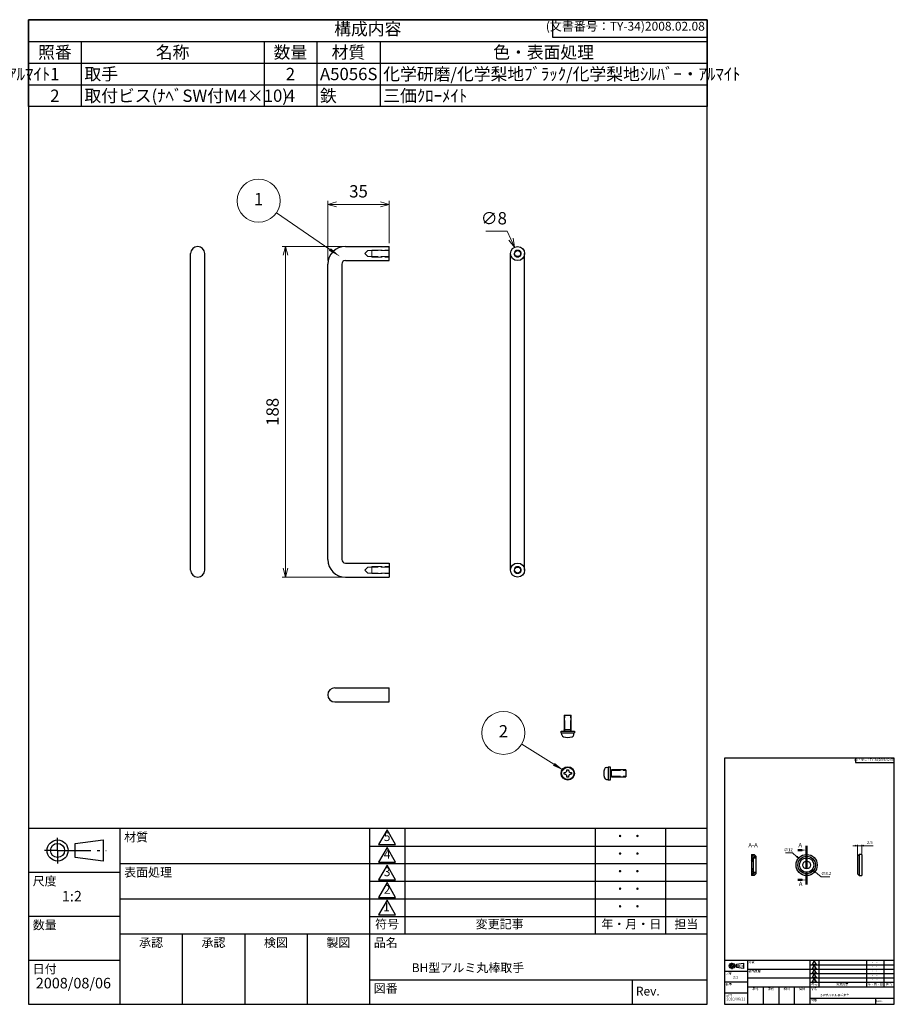
# Model space of a CAD drawing. Units: millimetres. Extents: x 0 to 1308, y 0 to 560.
# Drawn here: x 811 to 1308, y 0 to 560 of the extents above; entities that cross this region are included whole.
import ezdxf
from ezdxf.enums import TextEntityAlignment as Align

# ---------------------------------------------------------------- set-up
doc = ezdxf.new("R2010")
doc.units = ezdxf.units.MM
doc.header["$LTSCALE"] = 2
for name, pattern in [('AM_ISO02W050x2', [3.75, 3, -0.75]), ('AM_ISO08W050', [18, 12, -1.5, 3, -1.5]), ('CENTER', [7, 4, -1, 1, -1]), ('gen7a', [6.875, 4.75, -0.875, 0.375, -0.875])]:
    doc.linetypes.add(name, pattern=pattern)
doc.layers.add('7A', color=4, linetype='gen7a')
doc.layers.add('RAHM2', color=1, linetype='Continuous')
for name, color, linetype, lineweight in [('AM_10', 7, 'AM_ISO08W050', 50), ('AM_5', 3, 'Continuous', 13), ('AM_8', 1, 'Continuous', 25), ('Z-P', 7, 'Continuous', 25), ('取手', 7, 'Continuous', 25), ('取手0', 7, 'AM_ISO02W050x2', 13), ('ﾋﾞｽ', 8, 'Continuous', 25), ('ﾋﾞｽ0', 8, 'AM_ISO02W050x2', 13)]:
    doc.layers.add(name, color=color, linetype=linetype, lineweight=lineweight)
doc.styles.add('ACISOTS', font='isocp.shx', dxfattribs={"height": 1, "bigfont": 'extfont.shx'})
doc.styles.get("Standard").update_dxf_attribs({"font": 'ISOCP.SHX', "bigfont": 'bigfont.shx'})
doc.dimstyles.new('AM_ISO', dxfattribs={"dimtxt": 3.5, "dimasz": 2.5, "dimexe": 1, "dimexo": 1, "dimgap": 1.5, "dimtad": 1, "dimdsep": 46, "dimtxsty": 'STANDARD', "dimblk": 'OPEN30', "dimcen": 0, "dimclrd": 256, "dimclre": 256, "dimclrt": 2, "dimadec": 0, "dimazin": 2, "dimtp": 0.1, "dimtm": 0.1, "dimtfac": 0.71, "dimtmove": 0, "dimatfit": 3, "dimldrblk": 'OPEN30', "dimfxl": 1, "dimlwd": -1, "dimlwe": -1, "dimarcsym": 0})
doc.dimstyles.new('AM_ISO$0', dxfattribs={"dimtxt": 3.5, "dimasz": 2.5, "dimexe": 1, "dimexo": 1, "dimgap": 1.5, "dimtad": 1, "dimdsep": 46, "dimtxsty": 'STANDARD', "dimblk": 'OPEN30', "dimcen": 0, "dimclrd": 256, "dimclre": 256, "dimclrt": 2, "dimadec": 0, "dimazin": 2, "dimtp": 0.1, "dimtm": 0.1, "dimtfac": 0.71, "dimtmove": 0, "dimatfit": 3, "dimldrblk": 'OPEN30', "dimfxl": 1, "dimlwd": -1, "dimlwe": -1, "dimarcsym": 0})
doc.dimstyles.new('AM_ISO$3', dxfattribs={"dimtxt": 3.5, "dimasz": 2.5, "dimexe": 1, "dimexo": 1, "dimgap": 1.5, "dimtad": 1, "dimtoh": 1, "dimdsep": 46, "dimtxsty": 'STANDARD', "dimblk": 'OPEN30', "dimcen": 0, "dimclrd": 256, "dimclre": 256, "dimclrt": 2, "dimadec": 0, "dimazin": 2, "dimtp": 0.1, "dimtm": 0.1, "dimtfac": 0.71, "dimtofl": 0, "dimtmove": 0, "dimatfit": 0, "dimldrblk": 'OPEN30', "dimfxl": 1, "dimlwd": -1, "dimlwe": -1, "dimarcsym": 0})
pattern_1 = [(45, (1199.886, -9.5393), (-0.53033, 0.53033), [])]

# ---------------------------------------------------------------- blocks, each defined once
blk = doc.blocks.new('TK-A4')
for p, q in [((149, 280), (149, 275)), ((149, 275), (193, 275))]:
    blk.add_line(p, q)
blk.add_lwpolyline([(0, 0), (193, 0), (193, 280), (0, 280)], close=True)
at = {"insert": (192.36, 276.11), "char_height": 2.5, "width": 43.0784, "attachment_point": 9}
blk.add_mtext('(文書番号：TY-34)2008.02.08', dxfattribs=at)
blk = doc.blocks.new('TK-TITLE')
for p, q in [((0, 50), (-193, 50)), ((-193, 50), (-193, 0)), ((-167, 50), (-167, 0)), ((-96, 50), (-96, 0)), ((0, 0), (0, 50)), ((-179.72, 45.75), (-171.72, 46.75)), ((-179.72, 41.75), (-179.72, 45.75)), ((-171.72, 46.75), (-171.72, 40.75)), ((-171.72, 40.75), (-179.72, 41.75)), ((-167, 40), (-96, 40)), ((-167, 37.5), (-193, 37.5)), ((-167, 30), (-96, 30)), ((-167, 25), (-193, 25)), ((-167, 20), (-96, 20)), ((-149.25, 20), (-149.25, 0)), ((-131.5, 20), (-131.5, 0)), ((-113.75, 20), (-113.75, 0)), ((-96, 20), (0, 20)), ((-167, 12.5), (-193, 12.5)), ((-96, 7), (0, 7)), ((-21.18, 0), (-21.18, 7)), ((-193, 0), (0, 0))]:
    blk.add_line(p, q)
for radius in [3, 2]:
    blk.add_circle((-184.72, 43.75), radius)
at = {"layer": '7A'}
for q in [(-184.72, 47.32), (-188.44, 43.75), (-184.72, 40.04), (-170.94, 43.75)]:
    blk.add_line((-184.72, 43.75), q, dxfattribs=at)
at = {"layer": 'RAHM2'}
for p, q in [((-91, 49.6), (-93.42, 45.4)), ((-88.58, 45.4), (-91, 49.6)), ((-86, 50), (-86, 20)), ((-31.82, 50), (-31.82, 20)), ((-11.82, 50), (-11.82, 20)), ((-96, 45), (0, 45)), ((-93.42, 45.4), (-88.58, 45.4)), ((-91, 44.6), (-93.42, 40.4)), ((-88.58, 40.4), (-91, 44.6)), ((-96, 40), (0, 40)), ((-93.42, 40.4), (-88.58, 40.4)), ((-91, 39.6), (-93.42, 35.4)), ((-88.58, 35.4), (-91, 39.6)), ((-96, 35), (0, 35)), ((-93.42, 35.4), (-88.58, 35.4)), ((-91, 34.6), (-93.42, 30.4)), ((-88.58, 30.4), (-91, 34.6)), ((-96, 30), (0, 30)), ((-93.42, 30.4), (-88.58, 30.4)), ((-91, 29.6), (-93.42, 25.4)), ((-88.58, 25.4), (-91, 29.6)), ((-93.42, 25.4), (-88.58, 25.4)), ((-96, 25), (0, 25))]:
    blk.add_line(p, q, dxfattribs=at)
for tag, p, height in [('GEN-TITLE-MAT1', (-148.96, 43.3), 3), ('GEN-TITLE-MAT2', (-148.96, 33.3), 3), ('GEN-TITLE-DES1', (-84.14, 12.83), 3.5), ('GEN-TITLE-DES2', (-84, 9.15), 2.5), ('GEN-TITLE-NR1', (-84, 2), 3), ('GEN-TITLE-NR2', (-8, 1.71), 2.5)]:
    blk.add_attdef(tag, p, '', height=height)
for tag, p in [('GEN-TITLE-SCA', (-177.82, 28.3)), ('GEN-TITLE-QTY', (-175.61, 15.8))]:
    blk.add_attdef(tag, text='', height=3).set_placement(p, align=Align.BOTTOM_RIGHT)
blk.add_attdef('GEN-TITLE-DAT', text='', height=3).set_placement((-180.22, 3.59), align=Align.BOTTOM_CENTER)
for s, p in [('5', (-91, 45.65)), ('4', (-91, 40.65)), ('3', (-91, 35.65)), ('2', (-91, 30.65)), ('1', (-91.19, 25.65))]:
    blk.add_text(s, height=2.5, dxfattribs=at).set_placement(p, align=Align.BOTTOM_CENTER)
at = {"layer": 'RAHM2', "char_height": 2.5}
for s, insert, width, attachment_point in [('材質', (-165.8, 48.8), 60, 1), ('・  ・   ', (-22.28, 47.5), 20, 5), ('・  ・   ', (-22.28, 42.5), 20, 5), ('尺度', (-191.8, 36.3), 20, 1), ('表面処理', (-165.8, 38.8), 60, 1), ('・  ・   ', (-22.28, 37.5), 20, 5), ('・  ・   ', (-22.28, 32.5), 20, 5), ('・  ・   ', (-22.28, 27.5), 20, 5), ('数量', (-191.8, 23.8), 20, 1), ('符号', (-91, 22.5), 10, 5), ('変更記事', (-59, 22.5), 45, 5), ('年・月・日', (-21.56, 22.5), 20, 5), ('担当', (-5.91, 22.5), 15, 5), ('承認', (-158.13, 18.8), 17, 2), ('承認', (-140.38, 18.8), 17, 2), ('検図', (-122.63, 18.8), 17, 2), ('製図', (-104.88, 18.8), 17, 2), ('品名', (-94.8, 18.8), 90, 1), ('日付', (-191.8, 11.3), 60, 1), ('図番', (-94.8, 5.8), 90, 1), ('Rev.', (-16.86, 3.43), 7.9365, 5)]:
    blk.add_mtext(s, dxfattribs=dict(at, insert=insert, width=width, attachment_point=attachment_point))
blk = doc.blocks.new('_Open30')
at = {"color": 0, "linetype": 'ByBlock', "lineweight": -2}
for p, q in [((-1, 0.27), (0, 0)), ((0, 0), (-1, -0.27)), ((0, 0), (-1, 0))]:
    blk.add_line(p, q, dxfattribs=at)
blk = doc.blocks.new('*D13')
at = {"layer": 'AM_5'}
for p, q in [((1286.23, 90.21), (1284.98, 90.21)), ((1287.48, 84.71), (1287.48, 90.71)), ((1287.48, 90.21), (1289.98, 90.21)), ((1289.98, 85.71), (1289.98, 90.71)), ((1291.23, 90.21), (1296.55, 90.21))]:
    blk.add_line(p, q, dxfattribs=at)
at = {"layer": 'Defpoints', "color": 0}
for p in [(1289.98, 90.21), (1287.48, 84.21), (1289.98, 85.21)]:
    blk.add_point(p, dxfattribs=at)
at = {"layer": 'AM_5', "xscale": 1.25, "yscale": 1.25, "zscale": 1.25}
blk.add_blockref('_Open30', (1287.48, 90.21), dxfattribs=at)
at = {"layer": 'AM_5', "xscale": 1.25, "yscale": 1.25, "zscale": 1.25, "rotation": 180}
blk.add_blockref('_Open30', (1289.98, 90.21), dxfattribs=at)
at = {"layer": 'AM_5', "color": 2, "insert": (1294.52, 91.84), "char_height": 1.75, "attachment_point": 5}
blk.add_mtext('2.5', dxfattribs=at)
blk = doc.blocks.new('*S21')
at = {"layer": 'AM_10', "color": 7, "linetype": 'CENTER'}
for p, q in [((1258.64, 90.21), (1258.64, 85.21)), ((1256.14, 87.71), (1253.64, 87.71)), ((1258.64, 68.21), (1258.64, 73.21)), ((1256.14, 70.71), (1253.64, 70.71))]:
    blk.add_line(p, q, dxfattribs=at)
at = {"layer": 'AM_10', "color": 1, "linetype": 'CENTER'}
blk.add_line((1258.64, 85.21), (1258.64, 73.21), dxfattribs=at)
at = {"layer": 'AM_10', "color": 7, "linetype": 'Continuous', "extrusion": (0, 0, -1)}
blk.add_trace([(-1256.14, 88.04), (-1256.14, 87.38), (-1258.64, 87.71)], dxfattribs=at)
at = {"layer": 'AM_10', "color": 7, "linetype": 'Continuous'}
blk.add_trace([(1256.14, 70.38), (1256.14, 71.04), (1258.64, 70.71)], dxfattribs=at)
at = {"layer": 'AM_10', "color": 7, "char_height": 2.5, "attachment_point": 5, "style": 'ACISOTS'}
for s, insert in [('A-A', (1228.13, 90.21)), ('A', (1254.99, 90.21)), ('A', (1255.21, 68.21))]:
    blk.add_mtext(s, dxfattribs=dict(at, insert=insert))
blk = doc.blocks.new('*S22')
at = {"layer": 'AM_10', "color": 7, "linetype": 'CENTER'}
for p, q in [((1258.64, 90.21), (1258.64, 85.21)), ((1256.14, 87.71), (1253.64, 87.71)), ((1258.64, 68.21), (1258.64, 73.21)), ((1256.14, 70.71), (1253.64, 70.71))]:
    blk.add_line(p, q, dxfattribs=at)
at = {"layer": 'AM_10', "color": 1, "linetype": 'CENTER'}
blk.add_line((1258.64, 85.21), (1258.64, 73.21), dxfattribs=at)
at = {"layer": 'AM_10', "color": 7, "linetype": 'Continuous', "extrusion": (0, 0, -1)}
blk.add_trace([(-1256.14, 88.04), (-1256.14, 87.38), (-1258.64, 87.71)], dxfattribs=at)
at = {"layer": 'AM_10', "color": 7, "linetype": 'Continuous'}
blk.add_trace([(1256.14, 70.38), (1256.14, 71.04), (1258.64, 70.71)], dxfattribs=at)
at = {"layer": 'AM_10', "color": 7, "char_height": 2.5, "attachment_point": 5, "style": 'ACISOTS'}
for s, insert in [('A-A', (1228.13, 90.21)), ('A', (1254.99, 90.21)), ('A', (1255.21, 68.21))]:
    blk.add_mtext(s, dxfattribs=dict(at, insert=insert))
blk = doc.blocks.new('*D14')
at = {"layer": 'AM_5'}
for p, q in [((1250.59, 86.08), (1246.58, 86.08)), ((1253.12, 83.92), (1250.59, 86.08))]:
    blk.add_line(p, q, dxfattribs=at)
at = {"layer": 'Defpoints', "color": 0}
for p in [(1254.07, 83.1), (1263.2, 75.32)]:
    blk.add_point(p, dxfattribs=at)
at = {"layer": 'AM_5', "xscale": 1.25, "yscale": 1.25, "zscale": 1.25, "rotation": 319.5355367307556}
blk.add_blockref('_Open30', (1254.07, 83.1), dxfattribs=at)
at = {"layer": 'AM_5', "color": 2, "insert": (1248.21, 87.7), "char_height": 1.75, "attachment_point": 5}
blk.add_mtext('∅12', dxfattribs=at)
blk = doc.blocks.new('*D15')
at = {"layer": 'AM_5'}
for p, q in [((1262.81, 75.86), (1266.95, 72.54)), ((1266.95, 72.54), (1271.83, 72.54))]:
    blk.add_line(p, q, dxfattribs=at)
at = {"layer": 'Defpoints', "color": 0}
for p in [(1255.44, 81.78), (1261.83, 76.64)]:
    blk.add_point(p, dxfattribs=at)
at = {"layer": 'AM_5', "xscale": 1.25, "yscale": 1.25, "zscale": 1.25, "rotation": 141.2543611918299}
blk.add_blockref('_Open30', (1261.83, 76.64), dxfattribs=at)
at = {"layer": 'AM_5', "color": 2, "insert": (1269.77, 74.16), "char_height": 1.75, "attachment_point": 5}
blk.add_mtext('∅8.2', dxfattribs=at)
blk = doc.blocks.new('*S25')
at = {"color": 7}
for p, q in [((420, 560), (806, 560)), ((420, 498.25), (420, 560)), ((806, 560), (806, 498.25)), ((806, 498.25), (420, 498.25))]:
    blk.add_line(p, q, dxfattribs=at)
at = {"color": 1}
for p, q in [((420, 547.65), (806, 547.65)), ((450, 547.65), (450, 535.3)), ((560, 547.65), (560, 535.3)), ((590, 547.65), (590, 535.3)), ((670, 547.65), (670, 535.3)), ((420, 535.3), (806, 535.3)), ((450, 535.3), (450, 522.95)), ((560, 535.3), (560, 522.95)), ((590, 535.3), (590, 522.95)), ((670, 535.3), (670, 522.95)), ((420, 522.95), (806, 522.95)), ((450, 522.95), (450, 510.6)), ((560, 522.95), (560, 510.6)), ((590, 522.95), (590, 510.6)), ((670, 522.95), (670, 510.6)), ((420, 510.6), (806, 510.6)), ((450, 510.6), (450, 498.25)), ((560, 510.6), (560, 498.25)), ((590, 510.6), (590, 498.25)), ((670, 510.6), (670, 498.25))]:
    blk.add_line(p, q, dxfattribs=at)
at = {"color": 2, "insert": (613, 553.83), "char_height": 7, "attachment_point": 5, "style": 'ACISOTS'}
blk.add_mtext('構成内容', dxfattribs=at)
at = {"color": 2, "char_height": 7, "style": 'ACISOTS'}
for s, insert, width, attachment_point in [('照番', (435, 544.95), 26.4, 2), ('名称', (505, 544.95), 106.4, 2), ('数量', (575, 544.95), 26.4, 2), ('材質', (630, 544.95), 76.4, 2), ('色・表面処理', (738, 544.95), 132.4, 2), ('1', (435, 532.6), 26.4, 2), ('ラックパネル', (451.8, 532.6), 106.4, 1), ('1', (575, 532.6), 26.4, 2), ('A6063S-T5', (591.8, 532.6), 76.4, 1), ('ﾍｱｰﾗｲﾝｼﾙﾊﾞｰｱﾙﾏｲﾄ/ﾍｱｰﾗｲﾝﾌﾞﾗｯｸｱﾙﾏｲﾄ', (671.8, 532.6), 132.4, 1), ('取手(BH-180)別紙', (451.8, 520.25), 106.4, 1), ('2', (435, 520.25), 26.4, 2), ('2', (575, 520.25), 26.4, 2), ('-', (591.8, 520.25), 76.4, 1), ('-', (671.8, 520.25), 132.4, 1), ('3', (435, 507.9), 26.4, 2), ('パネル取手座金(Z-P8)別紙', (451.8, 507.9), 106.4, 1), ('4', (575, 507.9), 26.4, 2), ('-', (591.8, 507.9), 76.4, 1), ('-', (671.8, 507.9), 132.4, 1)]:
    blk.add_mtext(s, dxfattribs=dict(at, insert=insert, width=width, attachment_point=attachment_point))
blk = doc.blocks.new('A$C5BAF22E3')
at = {"layer": 'ﾋﾞｽ'}
for p, q in [((-2.12, 3.4), (-1, 3.5)), ((-1, 3.8), (-1, -3.8)), ((-1, 3.8), (0, 3.8)), ((0, 3.8), (0, -3.8)), ((0, 1.83), (0.75, 2)), ((9, 2), (0.75, 2)), ((0.75, -2), (0.75, 2)), ((9, 2), (9, -2)), ((-2.12, -3.4), (-1, -3.5)), ((0, -3.8), (-1, -3.8)), ((0, -1.83), (0.75, -2)), ((0.75, -2), (9, -2))]:
    blk.add_line(p, q, dxfattribs=at)
for centre, radius, start, end in [((5.4, 0), 9, 164.1191, 195.8809), ((-2.01, 2.11), 1.3, 95, 164.1191), ((-2.01, -2.11), 1.3, 195.8809, 265)]:
    blk.add_arc(centre, radius, start, end, dxfattribs=at)
at = {"layer": 'ﾋﾞｽ0'}
for p, q in [((0, 1.6), (9, 1.6)), ((0, -1.6), (9, -1.6))]:
    blk.add_line(p, q, dxfattribs=at)
blk = doc.blocks.new('*D18')
at = {"layer": 'AM_5'}
for p, q in [((986.24, 422.98), (986.24, 456.98)), ((991.24, 454.98), (1016.24, 454.98)), ((1021.24, 432.98), (1021.24, 456.98))]:
    blk.add_line(p, q, dxfattribs=at)
at = {"layer": 'Defpoints', "color": 0}
for p in [(1021.24, 454.98), (1021.24, 430.98), (986.24, 420.98)]:
    blk.add_point(p, dxfattribs=at)
at = {"layer": 'AM_5', "xscale": 5, "yscale": 5, "zscale": 5, "rotation": 180}
blk.add_blockref('_Open30', (986.24, 454.98), dxfattribs=at)
at = {"layer": 'AM_5', "xscale": 5, "yscale": 5, "zscale": 5}
blk.add_blockref('_Open30', (1021.24, 454.98), dxfattribs=at)
at = {"layer": 'AM_5', "color": 2, "insert": (1003.74, 461.48), "char_height": 7, "attachment_point": 5}
blk.add_mtext('35', dxfattribs=at)
blk = doc.blocks.new('*D19')
at = {"layer": 'AM_5'}
for p, q in [((994.24, 430.98), (960.24, 430.98)), ((962.24, 425.98), (962.24, 247.98)), ((994.24, 242.98), (960.24, 242.98))]:
    blk.add_line(p, q, dxfattribs=at)
at = {"layer": 'Defpoints', "color": 0}
for p in [(996.24, 430.98), (962.24, 242.98), (996.24, 242.98)]:
    blk.add_point(p, dxfattribs=at)
at = {"layer": 'AM_5', "xscale": 5, "yscale": 5, "zscale": 5}
for p, rotation in [((962.24, 430.98), 90), ((962.24, 242.98), 270)]:
    blk.add_blockref('_Open30', p, dxfattribs=dict(at, rotation=rotation))
at = {"layer": 'AM_5', "color": 2, "insert": (955.74, 336.98), "char_height": 7, "attachment_point": 5, "rotation": 90}
blk.add_mtext('188', dxfattribs=at)
blk = doc.blocks.new('*D20')
at = {"layer": 'AM_5'}
for p, q in [((1088.26, 439.65), (1076.16, 439.65)), ((1090.4, 435.12), (1088.26, 439.65))]:
    blk.add_line(p, q, dxfattribs=at)
at = {"layer": 'Defpoints', "color": 0}
for p in [(1092.53, 430.6), (1095.94, 423.37)]:
    blk.add_point(p, dxfattribs=at)
at = {"layer": 'AM_5', "xscale": 5, "yscale": 5, "zscale": 5, "rotation": 295.2534079756755}
blk.add_blockref('_Open30', (1092.53, 430.6), dxfattribs=at)
at = {"layer": 'AM_5', "color": 2, "insert": (1080.71, 446.15), "char_height": 7, "attachment_point": 5}
blk.add_mtext('∅8', dxfattribs=at)
blk = doc.blocks.new('A$C5D527248')
at = {"layer": 'ﾋﾞｽ'}
for p, q in [((-2.1, -0.48), (-2.1, 0.48)), ((-2.1, 0.48), (-1.81, 0.48)), ((-0.48, 2.1), (0.48, 2.1)), ((-0.48, 1.81), (-0.48, 2.1)), ((0.48, 2.1), (0.48, 1.81)), ((1.81, 0.48), (2.1, 0.48)), ((2.1, 0.48), (2.1, -0.48)), ((-1.81, -0.48), (-2.1, -0.48)), ((-0.48, -2.1), (-0.48, -1.81)), ((0.48, -2.1), (-0.48, -2.1)), ((0.48, -1.81), (0.48, -2.1)), ((2.1, -0.48), (1.81, -0.48))]:
    blk.add_line(p, q, dxfattribs=at)
for radius in [3.8, 3.5]:
    blk.add_circle((0, 0), radius, dxfattribs=at)
for centre, start, end in [((-1.81, 1.81), 270, 0), ((1.81, 1.81), 180, 270), ((-1.81, -1.81), 0, 90), ((1.81, -1.81), 90, 180)]:
    blk.add_arc(centre, 1.34, start, end, dxfattribs=at)

msp = doc.modelspace()

# ---------------------------------------------------------------- hatches: boundary and pattern name
at = {"layer": 'AM_8'}
h = msp.add_hatch(dxfattribs=at)
h.set_pattern_fill('_U', color=256, scale=0.75, angle=45, style=0, pattern_type=0)
h.set_pattern_definition(pattern_1)
h.paths.add_polyline_path([(1227.29, 81.411), (1228.29, 81.411), (1228.29, 83.311), (1229.79, 83.311), (1229.79, 84.211), (1228.79, 85.211), (1227.29, 85.211)])
h = msp.add_hatch(dxfattribs=at)
h.set_pattern_fill('_U', color=256, scale=0.75, angle=45, style=0, pattern_type=0)
h.set_pattern_definition(pattern_1)
h.paths.add_polyline_path([(1229.79, 74.211), (1229.79, 75.111), (1228.29, 75.111), (1228.29, 77.011), (1227.29, 77.011), (1227.29, 73.211), (1228.79, 73.211)])

# ---------------------------------------------------------------- linework, layer by layer
at = {"color": 7}
for p, q in [((816, 510.6, -183), (816, 560, -183)), ((816, 560, -183), (1202, 560, -183)), ((1202, 560, -183), (1202, 510.6, -183)), ((1202, 510.6, -183), (816, 510.6, -183))]:
    msp.add_line(p, q, dxfattribs=at)
at = {"color": 1}
for p, q in [((816, 547.65, -183), (1202, 547.65, -183)), ((846, 547.65, -183), (846, 535.3, -183)), ((950, 547.65, -183), (950, 535.3, -183)), ((980, 547.65, -183), (980, 535.3, -183)), ((1016, 547.65, -183), (1016, 535.3, -183)), ((816, 535.3, -183), (1202, 535.3, -183)), ((846, 535.3, -183), (846, 522.95, -183)), ((950, 535.3, -183), (950, 522.95, -183)), ((980, 535.3, -183), (980, 522.95, -183)), ((1016, 535.3, -183), (1016, 522.95, -183)), ((816, 522.95, -183), (1202, 522.95, -183)), ((846, 522.95, -183), (846, 510.6, -183)), ((950, 522.95, -183), (950, 510.6, -183)), ((980, 522.95, -183), (980, 510.6, -183)), ((1016, 522.95, -183), (1016, 510.6, -183))]:
    msp.add_line(p, q, dxfattribs=at)
at = {"layer": 'AM_5'}
for p, q in [((957.004, 450.117), (987.413, 429.306)), ((1096.538, 147.907), (1114.86, 136.516))]:
    msp.add_line(p, q, dxfattribs=at)
at = {"layer": 'AM_5', "color": 3}
for centre in [(946.895, 457.036), (1086.135, 154.375)]:
    msp.add_circle(centre, 12.25, dxfattribs=at)
at = {"layer": 'AM_5'}
for points in [[(986.892, 428.545), (987.933, 430.066), (993.189, 425.352)], [(1114.373, 135.733), (1115.346, 137.299), (1120.805, 132.82)]]:
    msp.add_trace(points, dxfattribs=at)
at = {"layer": 'Z-P'}
for p, q in [((1227.29, 85.211), (1227.29, 73.211)), ((1227.29, 85.211), (1228.79, 85.211)), ((1228.79, 85.211), (1229.79, 84.211)), ((1229.79, 84.211), (1229.79, 74.211)), ((1288.482, 85.211), (1287.482, 84.211)), ((1287.482, 84.211), (1287.482, 74.211)), ((1289.982, 85.211), (1288.482, 85.211)), ((1288.482, 85.211), (1288.482, 73.211)), ((1289.982, 85.211), (1289.982, 73.211)), ((1227.29, 81.411), (1228.29, 81.411)), ((1228.29, 83.311), (1228.29, 75.111)), ((1228.29, 83.311), (1229.79, 83.311)), ((1228.29, 77.011), (1227.29, 77.011)), ((1228.79, 73.211), (1227.29, 73.211)), ((1228.29, 75.111), (1229.79, 75.111)), ((1228.79, 73.211), (1229.79, 74.211)), ((1288.482, 73.211), (1287.482, 74.211)), ((1288.482, 73.211), (1289.982, 73.211))]:
    msp.add_line(p, q, dxfattribs=at)
for radius in [6, 5, 4.1, 2.2]:
    msp.add_circle((1258.636, 79.211), radius, dxfattribs=at)
at = {"layer": '取手'}
for p, q in [((908.237, 246.985), (908.237, 426.985)), ((916.237, 246.985), (916.237, 426.985)), ((996.237, 430.985), (1021.237, 430.985)), ((1021.237, 422.985), (1021.237, 430.985)), ((1090.237, 246.985), (1090.237, 426.985)), ((1098.237, 246.985), (1098.237, 426.985)), ((986.237, 252.985), (986.237, 420.985)), ((994.237, 420.985), (994.237, 252.985)), ((996.237, 422.985), (1021.237, 422.985)), ((996.237, 250.985), (1021.237, 250.985)), ((1021.237, 250.985), (1021.237, 242.985)), ((996.237, 242.985), (1021.237, 242.985)), ((990.237, 179.985), (1021.237, 179.985)), ((1021.237, 171.985), (1021.237, 179.985)), ((990.237, 171.985), (1021.237, 171.985))]:
    msp.add_line(p, q, dxfattribs=at)
for centre, radius in [((1094.237, 426.985), 4), ((1094.237, 426.985), 1.7), ((1094.237, 246.985), 4), ((1094.237, 246.985), 1.7)]:
    msp.add_circle(centre, radius, dxfattribs=at)
for centre, radius, start, end in [((912.237, 426.985), 4, 0, 180), ((996.237, 420.985), 10, 90, 180), ((996.237, 420.985), 2, 90, 180), ((996.237, 252.985), 10, 180, 270), ((996.237, 252.985), 2, 180, 270), ((912.237, 246.985), 4, 180, 0), ((990.237, 175.985), 4, 90, 270)]:
    msp.add_arc(centre, radius, start, end, dxfattribs=at)
at = {"layer": '取手0'}
for p, q in [((1007.237, 426.985), (1008.937, 428.685)), ((1008.937, 425.285), (1007.237, 426.985)), ((1008.937, 428.685), (1021.237, 428.685)), ((1011.237, 428.985), (1011.237, 424.985)), ((1011.237, 428.985), (1021.237, 428.985)), ((1008.937, 425.285), (1021.237, 425.285)), ((1011.237, 424.985), (1021.237, 424.985)), ((1008.937, 248.685), (1007.237, 246.985)), ((1007.237, 246.985), (1008.937, 245.285)), ((1008.937, 248.685), (1021.237, 248.685)), ((1011.237, 248.985), (1021.237, 248.985)), ((1011.237, 244.985), (1011.237, 248.985)), ((1008.937, 245.285), (1021.237, 245.285)), ((1011.237, 244.985), (1021.237, 244.985))]:
    msp.add_line(p, q, dxfattribs=at)
for centre in [(1094.237, 426.985), (1094.237, 246.985)]:
    msp.add_circle(centre, 2, dxfattribs=at)

# ---------------------------------------------------------------- block references
for name, p in [('*S25', (0, 0)), ('A$C5D527248', (1122.78, 131.344)), ('A$C5BAF22E3', (1146.831, 131.344))]:
    msp.add_blockref(name, p)
at = {"lineweight": 0}
for p, xscale, yscale, zscale in [((816, 0), 2, 2, 2), ((1212, 0), 0.5, 0.5, 0.5)]:
    msp.add_blockref('TK-A4', p, dxfattribs=dict(at, xscale=xscale, yscale=yscale, zscale=zscale))
at = {"rotation": 90}
msp.add_blockref('A$C5BAF22E3', (1122.78, 155.395), dxfattribs=at)
at = {"lineweight": 0}
for p, xscale, yscale, zscale, values in [((1202, 0), 2, 2, 2, {'GEN-TITLE-DAT': '2008/08/06', 'GEN-TITLE-SCA': '1:2', 'GEN-TITLE-DES2': 'BH型アルミ丸棒取手'}), ((1308.5, 0), 0.5, 0.5, 0.5, {'GEN-TITLE-DAT': '2020/06/11', 'GEN-TITLE-SCA': '2:1', 'GEN-TITLE-DES2': 'Z-P型パネル取手座金'})]:
    msp.add_blockref('TK-TITLE', p, dxfattribs=dict(at, xscale=xscale, yscale=yscale, zscale=zscale)).add_auto_attribs(values)
at = {"layer": 'AM_10'}
for name in ['*S21', '*S22']:
    msp.add_blockref(name, (0, 0), dxfattribs=at)

# ---------------------------------------------------------------- texts
at = {"color": 2, "insert": (1009, 553.825, -183), "char_height": 7, "attachment_point": 5, "style": 'ACISOTS'}
msp.add_mtext('構成内容', dxfattribs=at)
at = {"color": 2, "char_height": 7, "style": 'ACISOTS'}
for s, insert, width, attachment_point in [('照番', (831, 544.95, -183), 26.4, 2), ('名称', (898, 544.95, -183), 100.4, 2), ('数量', (965, 544.95, -183), 26.4, 2), ('材質', (998, 544.95, -183), 32.4, 2), ('色・表面処理', (1109, 544.95, -183), 182.4, 2), ('1', (831, 532.6, -183), 26.4, 2), ('取手', (847.8, 532.6, -183), 100.4, 1), ('2', (965, 532.6, -183), 26.4, 2), ('A5056S', (981.8, 532.6, -183), 32.4, 1), ('化学研磨/化学梨地ﾌﾞﾗｯｸ/化学梨地ｼﾙﾊﾞｰ・ｱﾙﾏｲﾄ', (1017.8, 532.6, -183), 182.4, 1), ('取付ビス(ﾅﾍﾞSW付M4×10)', (847.8, 520.25, -183), 100.4, 1), ('鉄', (981.8, 520.25, -183), 32.4, 1), ('三価ｸﾛｰﾒｲﾄ', (1017.8, 520.25, -183), 182.4, 1), ('2', (831, 520.25, -183), 26.4, 2), ('4', (965, 520.25, -183), 26.4, 2)]:
    msp.add_mtext(s, dxfattribs=dict(at, insert=insert, width=width, attachment_point=attachment_point))
at = {"layer": 'AM_5', "color": 7, "char_height": 7, "attachment_point": 5, "style": 'ACISOTS'}
for s, insert in [('1', (946.895, 457.036)), ('2', (1086.135, 154.375))]:
    msp.add_mtext(s, dxfattribs=dict(at, insert=insert))

# ---------------------------------------------------------------- dimensions: what is measured, and where the dimension line sits
at = {"layer": 'AM_5'}
for base, p1, p2, dimstyle, override, picture, middle in [((1021.237, 454.985), (986.237, 420.985), (1021.237, 430.985), 'AM_ISO$0', {"dimscale": 2}, '*D18', (1003.737, 461.485)), ((1289.982, 90.211), (1287.482, 84.211), (1289.982, 85.211), 'AM_ISO', {"dimscale": 0.5}, '*D13', (1294.515, 91.836))]:
    dim = msp.add_linear_dim(base=base, p1=p1, p2=p2, dimstyle=dimstyle, override=override, dxfattribs=at)
    dim.commit()
    dim.dimension.update_dxf_attribs({"geometry": picture, "text_midpoint": middle})
for p1, p2, override, picture, middle in [((1095.944, 423.367), (1092.531, 430.602), {"dimscale": 2}, '*D20', (1080.714, 439.647)), ((1263.201, 75.317), (1254.071, 83.105), {"dimscale": 0.5}, '*D14', (1248.208, 86.078)), ((1255.438, 81.777), (1261.834, 76.645), {"dimscale": 0.5}, '*D15', (1269.767, 72.537))]:
    dim = msp.add_diameter_dim_2p(p1=p1, p2=p2, dimstyle='AM_ISO$3', override=override, dxfattribs=at)
    dim.commit()
    dim.dimension.update_dxf_attribs({"geometry": picture, "text_midpoint": middle, "dimtype": 163})
dim = msp.add_linear_dim(base=(962.237, 242.985), p1=(996.237, 430.985), p2=(996.237, 242.985), angle=90, dimstyle='AM_ISO$0', override={"dimscale": 2}, dxfattribs=at)
dim.commit()
dim.dimension.update_dxf_attribs({"geometry": '*D19', "text_midpoint": (955.737, 336.985)})

doc.saveas('drawing.dxf')
